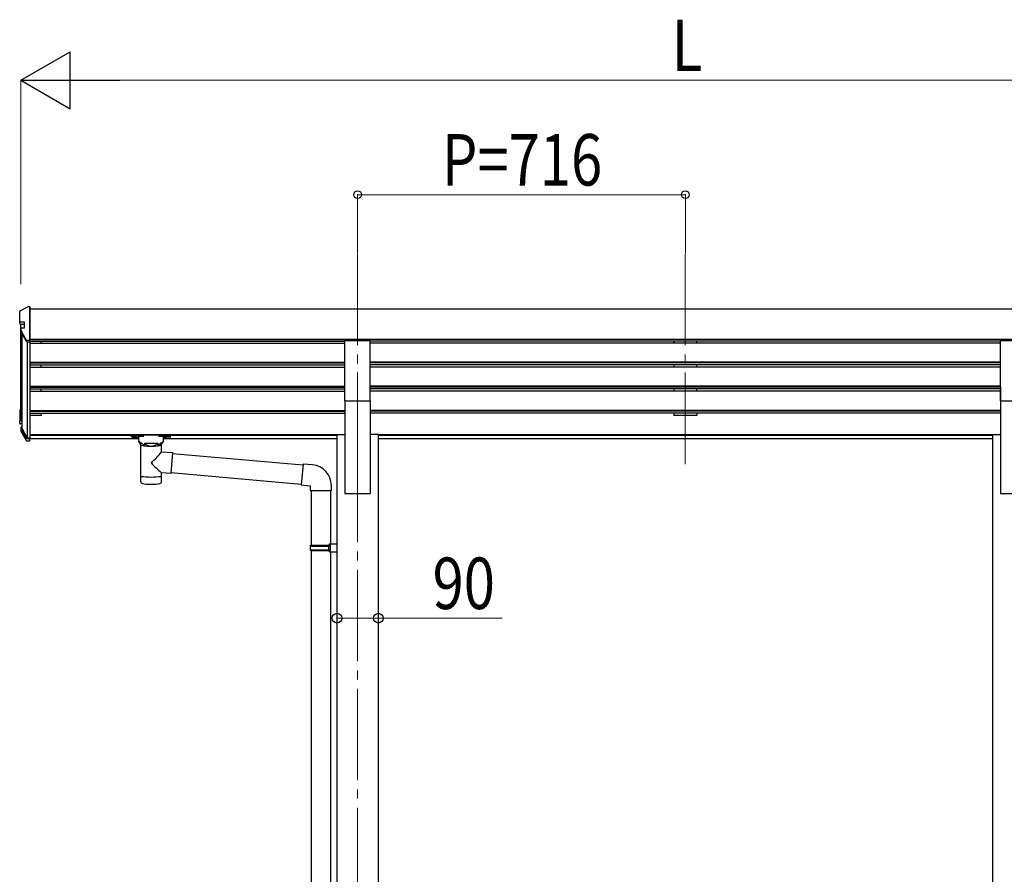
# Model space of a CAD drawing. Units: millimetres. Extents: x 0 to 21025, y -6 to 14850.
# Drawn here: x 7451 to 9602, y 4336 to 6204 of the extents above; entities that cross this region are included whole.
import ezdxf

# ---------------------------------------------------------------- set-up
doc = ezdxf.new("R2010")
doc.units = ezdxf.units.MM
doc.linetypes.add('YCENTER_1', pattern=[13, 10, -1, 1, -1])
for name, color, linetype, lineweight in [('YKK_12', 2, 'Continuous', 13), ('YKK_13', 4, 'Continuous', 30), ('YKK_A1', 4, 'Continuous', 30), ('YKK_D', 6, 'Continuous', 13)]:
    doc.layers.add(name, color=color, linetype=linetype, lineweight=lineweight)
doc.styles.add('text-b', font='extslim2.shx', dxfattribs={"width": 0.8, "bigfont": 'extfont2.shx'})

msp = doc.modelspace()

# ---------------------------------------------------------------- linework, layer by layer
at = {"layer": 'YKK_12', "linetype": 'YCENTER_1', "ltscale": 20}
for p, q in [((8189.005383713762, 5692.373610038098), (8189.005383713762, 5214.855394919337)), ((8905.005383713762, 5692.373610038098), (8905.005383713762, 5214.855394919337)), ((8189.005383713762, 5261.536510985251), (8189.005383713762, 2517.969019995637))]:
    msp.add_line(p, q, dxfattribs=at)
at = {"layer": 'YKK_13', "ltscale": 20}
for p, q in [((7471.330635923444, 5577.061300679801), (7471.076151047973, 5576.954712356523)), ((7471.987602445702, 5577.170034517409), (7471.330635923444, 5577.061300679801)), ((7471.987602445702, 5577.170034517409), (7473.005383713761, 5577.170034517409)), ((7473.005383713761, 5503.091411100314), (7473.005383713761, 5577.170034517409)), ((7451.005383713762, 5544.84054609371), (7451.005383713762, 5565.867033539677)), ((7451.005383713762, 5540.262241102845), (7451.005383713762, 5544.84054609371)), ((7461.805383713765, 5542.819023979521), (7453.005383713764, 5542.819023979521)), ((7453.005383713764, 5538.273197312111), (7461.805383713765, 5538.273197312111)), ((7461.805383713765, 5529.891583156263), (7461.805383713765, 5542.819023979521)), ((7453.372067501082, 5527.491975687019), (7453.372067501082, 5523.315686952615)), ((7453.431586834724, 5522.834052018676), (7453.372067501082, 5523.315686952615)), ((7453.613494027994, 5522.36831970868), (7453.431586834724, 5522.834052018676)), ((7453.613494027994, 5522.36831970868), (7465.238019375194, 5501.025780887231)), ((7466.996592848283, 5503.091411100314), (7473.005383713761, 5503.091411100314)), ((7466.996592848283, 5499.984104340432), (7473.005383713761, 5499.984104340432)), ((8161.505383713762, 5370.540674327958), (8161.505383713762, 5502.338583278156)), ((8161.505383713762, 5502.338583278156), (8216.505383713762, 5502.338583278156)), ((8216.505383713762, 5370.540674327958), (8216.505383713762, 5502.338583278156)), ((9593.50538371376, 5370.540674327958), (9593.50538371376, 5502.338583278156)), ((9593.50538371376, 5502.338583278156), (9648.50538371376, 5502.338583278156)), ((8161.505383713762, 5370.540674327958), (8216.505383713762, 5370.540674327958)), ((9593.50538371376, 5370.540674327958), (9648.50538371376, 5370.540674327958)), ((7451.005383713758, 5349.71145034331), (7451.005383713758, 5328.80104540504)), ((7452.505383713758, 5349.71145034331), (7452.505383713758, 5328.80104540504)), ((7453.005383713758, 5351.703223790333), (7452.900711801273, 5351.697768218661)), ((7453.005383713758, 5350.209393705067), (7452.979215735641, 5350.208029812149)), ((7453.005383713758, 5349.686751388726), (7452.979215735641, 5349.68538749581)), ((7451.005383713758, 5322.236699612091), (7451.005383713758, 5328.80104540504)), ((7453.005383713758, 5328.303784457355), (7456.005383713758, 5328.303784457355)), ((7453.005383713758, 5326.812001614303), (7456.005383713758, 5326.812001614303)), ((7456.005383713758, 5320.280134144806), (7453.005383713758, 5320.280134144806)), ((7456.005383713758, 5313.879273576016), (7455.267395588601, 5313.84080913016)), ((7453.372067501082, 5311.854491254809), (7453.372067501082, 5305.692072660211)), ((7453.613494027994, 5310.907124010875), (7465.238019375194, 5289.564585189426)), ((7454.932424132812, 5311.617649443826), (7466.556949480012, 5290.27511062238)), ((7456.005383713758, 5312.385443490748), (7455.345899522961, 5312.351070723646)), ((7456.005383713758, 5311.862801174411), (7455.345899522961, 5311.828428407309)), ((7456.005383713758, 5310.427764826531), (7456.035185682061, 5310.186778854004)), ((7456.035185682061, 5310.186778854004), (7456.126192054331, 5309.953906685304)), ((7456.126192054331, 5309.953906685304), (7466.721661438101, 5290.509973869783)), ((7695.511990472661, 5292.302736428303), (7695.511990472661, 5294.319615452747)), ((7711.011990472663, 5281.700663474816), (7711.011990472663, 5292.195614353865)), ((7711.966633571304, 5293.917955377544), (7711.966633571304, 5296.039595126441)), ((7764.057347374017, 5296.039595126441), (7711.966633571304, 5296.039595126441)), ((7711.966633571304, 5293.917955377544), (7722.118919622326, 5293.917955377544)), ((7753.905061322997, 5293.917955377544), (7764.057347374017, 5293.917955377544)), ((7764.057347373962, 5293.917955377544), (7764.057347374017, 5296.039595126441)), ((7765.011990472607, 5281.700663474816), (7765.011990472607, 5292.195614353865)), ((7780.511990472607, 5292.302736428303), (7780.511990472607, 5294.319615452747)), ((7466.996592848279, 5290.014691485677), (7473.005383713758, 5290.014691485677)), ((7466.996592848279, 5288.522908642624), (7473.005383713758, 5288.522908642624)), ((7466.996592848279, 5283.429561080657), (7473.005383713758, 5283.429561080657)), ((7473.005383713758, 5290.014691485677), (7473.005383713758, 5290.287666684247)), ((7473.005383713758, 5288.522908642624), (7473.005383713758, 5290.014691485677)), ((7473.005383713758, 5283.429561080657), (7473.005383713758, 5288.522908642624)), ((7716.661990472747, 5274.130034815358), (7711.015559083191, 5281.697666779719)), ((7715.105383045271, 5274.693032837457), (7715.105383045271, 5204.285732462198)), ((7716.671434165515, 5274.120791078033), (7716.680460971062, 5273.603645734547)), ((7723.429149563571, 5278.350967201017), (7725.196977366117, 5276.514696724369)), ((7723.429149563571, 5278.350967201017), (7723.429149563571, 5272.44047654543)), ((7723.429149563571, 5278.350967201017), (7752.594831381697, 5278.350967201017)), ((7723.429149563571, 5278.350967201017), (7723.429149563571, 5272.44047654543)), ((7725.196977366117, 5276.514696724369), (7727.011990472661, 5275.126612087992)), ((7750.827003579148, 5276.514696724369), (7749.011990472607, 5275.126612087992)), ((7752.594831381697, 5278.350967201017), (7750.827003579148, 5276.514696724369)), ((7752.594831381697, 5278.350967201017), (7752.594831381697, 5272.44047654543)), ((7752.594831381697, 5278.350967201017), (7752.594831381697, 5272.44047654543)), ((7759.343597536013, 5273.608089247639), (7759.352546779751, 5274.120791078008)), ((7759.361990472519, 5274.130034815358), (7765.008421862077, 5281.697666779719)), ((7760.905383045273, 5259.662936206632), (7760.905383045273, 5274.693032837457)), ((7760.914383954691, 5259.66214872916), (7784.830010954693, 5257.56980272916)), ((7784.830011197429, 5257.569802707923), (7780.838277711954, 5211.944084750397)), ((7784.664465457287, 5255.677606428704), (8069.716342156322, 5230.738798700752)), ((7784.690204954693, 5255.975914729161), (7784.690597954693, 5255.976307729161)), ((8069.890653641816, 5232.731188096935), (8065.881489475422, 5186.906231984712)), ((8090.727391860904, 5230.908209717905), (8069.890653641816, 5232.731188096935)), ((7760.905383045273, 5204.285732462198), (7760.905383045273, 5213.687987206631)), ((7780.838277954691, 5211.944084729161), (7760.914383954691, 5213.68719972916)), ((7780.826500954691, 5211.945115729161), (7780.839505954691, 5211.95812072916)), ((7781.003923898805, 5213.837429140617), (8066.055800960921, 5188.898621380898)), ((7715.105383045275, 5204.285732462198), (7715.105383045275, 5202.798565170138)), ((7715.105383045275, 5202.798565170138), (7715.105383045275, 5194.867298639489)), ((7760.905383045273, 5202.798565170138), (7760.905383045273, 5204.285732462198)), ((7760.905383045273, 5194.867298849622), (7760.905383045273, 5202.798565170138)), ((8065.881489475422, 5186.906231984712), (8085.805383437257, 5185.16311712976)), ((8085.805383437257, 5185.16311712976), (8085.805383437257, 5175.163117129759)), ((8131.805383437257, 5175.163117129759), (8131.805383437257, 5186.079448303777)), ((8085.805383437257, 5175.163117129759), (8131.805383437257, 5175.163117129759)), ((8087.805383437256, 5175.163117129759), (8087.805383437256, 5055.39889578174)), ((8129.805383437253, 5175.163117129759), (8129.805383437256, 5057.957719303018)), ((8085.805383713783, 5053.398895781739), (8086.805383713784, 5055.39889578174)), ((8086.805383713784, 5055.39889578174), (8129.805383713783, 5055.39889578174)), ((8125.32809535564, 5053.398895781739), (8124.898860653214, 5055.39889578174)), ((8127.805383713781, 5057.89889578174), (8143.805383713781, 5058.369484017035)), ((8127.805383713781, 5055.898895781741), (8127.805383713781, 5057.89889578174)), ((8127.805383713781, 5055.898895781741), (8129.805383713783, 5055.898895781741)), ((8129.805383713783, 5042.89889578174), (8129.805383713783, 5055.898895781741)), ((8143.805383713781, 5058.369484017036), (8143.805383713781, 5040.428307546446)), ((8085.805383713783, 5053.398895781739), (8129.805383713783, 5053.398895781739)), ((8085.805383713783, 5053.398895781739), (8085.805383713783, 5045.39889578174)), ((8085.805383713783, 5045.39889578174), (8129.805383713783, 5045.39889578174)), ((8085.805383713783, 5045.39889578174), (8086.805383713784, 5043.398895781741)), ((8086.805383713784, 5043.398895781741), (8129.805383713783, 5043.398895781741)), ((8087.805383437256, 5043.398895781741), (8087.805383437256, 4228.023464999646)), ((8125.32809535564, 5045.39889578174), (8124.898860653214, 5043.398895781741)), ((8125.32809535564, 5053.398895781739), (8125.32809535564, 5045.39889578174)), ((8127.805383713781, 5042.89889578174), (8129.805383713783, 5042.89889578174)), ((8127.805383713781, 5040.89889578174), (8127.805383713781, 5042.89889578174)), ((8127.805383713781, 5040.89889578174), (8143.805383713781, 5040.428307546446)), ((8129.805383437256, 5040.840072260461), (8129.80538343726, 4230.582288520925))]:
    msp.add_line(p, q, dxfattribs=at)
for centre, radius, start, end in [((7452.991148960172, 5565.859503431373), 1.985779523603903, 92.61028999077382, 179.782732949915), ((7453.014843377683, 5544.828497498714), 2.009495784908074, 179.6564621911253, 269.7302801906253), ((7452.999920613946, 5540.267734294944), 1.994544464621637, 180.1577989995336, 270.1569345579601), ((7455.416311376624, 5527.493870518106), 2.052106694554134, 94.16145635215211, 208.5356223310783), ((7467.012929929393, 5505.069966566951), 1.978622913740585, 206.2278882840534, 269.5269151959556), ((7466.994388571546, 5501.985645959102), 2.001542832441077, 208.656838209465, 270.0630992140027), ((7452.99923959052, 5349.706341687156), 1.99386242144135, 92.83245547186333, 179.8531971141424), ((7453.00384768295, 5349.710173179271), 0.4984656053603406, 92.83245547186333, 179.8531971139339), ((7453.00384768295, 5349.187530862932), 0.4984656053603973, 92.83245547186333, 179.8531971114327), ((7452.999920613942, 5328.806538597138), 1.994544464621764, 180.1577990008885, 270.1569345579601), ((7452.980379295787, 5322.255056754118), 1.975080892950239, 180.5325361151277, 270.7253808672992), ((7453.004017938813, 5328.802418703064), 0.4986361161556538, 180.1577990002632, 270.1569345579601), ((7454.001580615919, 5329.275234687046), 0.9961995797009542, 180.1328412829779, 257.2017791160476), ((7455.36241799245, 5311.8541926936), 1.988887659785441, 92.73844328829156, 208.4362126878828), ((7455.167943686602, 5305.667449949398), 1.792007952344855, 179.2052050011822, 209.8381244574603), ((7455.369655123917, 5311.854416614508), 0.4972219149461915, 92.73844328829156, 208.4362126878828), ((7455.371461815919, 5311.328692711761), 0.5003890448688253, 92.92822012904294, 148.1994138222896), ((7466.994388571542, 5290.524450261293), 2.001542832441081, 208.656838209465, 270.0630992140027), ((7466.967064374141, 5285.445229097704), 2.015884293735816, 210.9395252630599, 270.8392929373654), ((7466.996041779099, 5290.515076890346), 0.5003857081106401, 208.656838209465, 270.0630992137943), ((7467.599046121109, 5290.989413705804), 0.9998332052617352, 208.65404522984, 257.131767748977), ((7472.707046358079, 5290.288084704036), 0.2983376485423018, 293.5962981134696, 359.9197191926489), ((7657.813633932639, 5335.151360866377), 127.7748449136685, 308.8734237192737, 323.7867308524818), ((7851.597488022309, 5331.101088724796), 148.3558111177911, 220.0330580808685, 232.3197590416171), ((8086.805383437257, 5186.079448303777), 45, 0, 85.00000000012693), ((7720.105383605975, 5194.867298638886), 5, 179.9999999931214, 259.3265914114653), ((7755.905383045223, 5194.867298849622), 5, 280.6734171484716, 0)]:
    msp.add_arc(centre, radius, start, end, dxfattribs=at)
at = {"layer": 'YKK_13'}
for centre, major_axis, ratio, start_param, end_param in [((7440.254294985314, 5549.459388410954), (222.6117047914871, 113.6071293626169), 0.042478553631999, 1.41025224558041, 1.49182391897054), ((7328.437426899654, 5549.459388410954), (2175.249494209077, 113.3788847155372), 0.0054632628750065, 1.513214170766596, 1.513262369291636), ((8057.136848370887, 5549.459388410954), (2175.249494208944, 113.3788847155372), 0.0054632628750068, 1.847732983821995, 1.850859317518236), ((7434.929574165854, 5549.459388410954), (-61.54896820980153, 113.9680320227249), 0.0438605200773928, 4.280404421809008, 4.486042739106927), ((7434.929574165853, 5350.437079842), (-61.54896820980209, 113.9680320227259), 0.0438605200773922, 1.959216777912556, 2.164855095210525), ((7711.966633571304, 5292.302736428303), (16.45464309864361, 2.171299999999999e-12), 0.0981618950685524, 1.570796326794883, 4.654339744711017), ((7711.966633571304, 5294.319615452747), (-16.45464309864292, 4.139e-13), 0.1045285311497782, -1.570796326794893, 2.394e-13), ((7722.118919622326, 5292.195614353865), (11.10692914966421, 8.21e-14), 0.1525153756012235, 1.570796326794895, 3.141592653589745), ((7738.005383045273, 5274.693032837457), (22.90000000000047, 2.353e-13), 0.1305261922200587, 2.908219459076256, 6.514783817213191), ((7738.011990472646, 5274.490717108298), (-21.53110279393316, 8.740000000000001e-14), 0.1294283079956516, 0.1297924165902098, 3.008454312786556), ((7738.005383045273, 5207.274782182588), (22.89999999999964, 0), 0.1305261922200644, 3.141592653589791, 6.283185307179585), ((7738.005383045273, 5191.655606507795), (22.89999999999686, 1.67e-14), 0.1305261922200804, 3.747302161187462, 5.677475900351299)]:
    msp.add_ellipse(centre, major_axis=major_axis, ratio=ratio, start_param=start_param, end_param=end_param, dxfattribs=at)
at = {"layer": 'YKK_13', "extrusion": (0, 0, -1)}
msp.add_ellipse((7703.011990472663, 5292.290245385284), major_axis=(2.998856589317261, 0), ratio=0.1078578946949021, dxfattribs=at)
for centre, major_axis, ratio, start_param, end_param in [((7753.905061322943, 5292.195614353865), (-11.10692914966421, 8.21e-14), 0.1525153756012235, 1.570796326794895, 3.141592653589745), ((7764.057347373962, 5294.319615452747), (16.45464309864292, 4.139e-13), 0.1045285311497782, -1.570796326794893, 2.394e-13), ((7764.057347373962, 5292.302736428303), (-16.45464309864361, 2.171299999999999e-12), 0.0981618950685524, 1.570796326794883, 4.654339744711017)]:
    msp.add_ellipse(centre, major_axis=major_axis, ratio=ratio, start_param=start_param, end_param=end_param, dxfattribs=at)
at = {"layer": 'YKK_13'}
msp.add_ellipse((7773.011990472607, 5292.290245385284), major_axis=(-2.998856589317261, 0), ratio=0.1078578946949021, dxfattribs=at)
for points in [[(7723.429149563571, 5272.44047654543), (7722.16942607967, 5273.606999004338), (7720.591020756611, 5275.099658122354), (7719.079314979102, 5276.523656066455), (7717.890123856408, 5277.54010784296), (7716.71018676096, 5278.446515934922), (7715.575898419402, 5279.232299168236), (7714.511952689597, 5279.898778613302), (7713.5463867952, 5280.452010427843), (7712.711784925391, 5280.894311928878), (7712.063484099709, 5281.217222031354), (7711.560500725055, 5281.455587193275), (7711.216273158955, 5281.61261688881), (7711.013859962417, 5281.703798707727), (7711.020819762293, 5281.700663474816)], [(7727.011990472661, 5275.126612087992), (7728.131680009312, 5274.422236058817), (7729.287095029647, 5273.794608367107), (7730.47405775398, 5273.245998405402), (7731.688276331597, 5272.778389851876), (7732.92536035937, 5272.393473497712), (7734.180836756675, 5272.092641133475), (7735.450165939287, 5271.876980516656), (7736.728758233709, 5271.747271438528), (7738.011990472661, 5271.70398290455)], [(7738.011990472661, 5271.70398290455), (7739.295222711609, 5271.747271438528), (7740.573815006038, 5271.876980516656), (7741.843144188648, 5272.092641133475), (7743.098620585954, 5272.393473497712), (7744.335704613725, 5272.778389851876), (7745.54992319134, 5273.245998405402), (7746.736885915672, 5273.794608367107), (7747.892300936013, 5274.422236058817), (7749.011990472661, 5275.126612087992)], [(7752.594831381697, 5272.44047654543), (7753.854554865599, 5273.606999004338), (7755.432960188658, 5275.099658122354), (7756.944665966168, 5276.523656066455), (7758.133857088857, 5277.54010784296), (7759.313794184312, 5278.446515934922), (7760.448082525863, 5279.232299168236), (7761.512028255673, 5279.898778613302), (7762.477594150064, 5280.452010427843), (7763.312196019874, 5280.894311928878), (7763.960496845555, 5281.217222031354), (7764.463480220214, 5281.455587193275), (7764.80770778631, 5281.61261688881), (7765.010120982852, 5281.703798707727), (7765.003161182971, 5281.700663474816)]]:
    msp.add_spline(points, degree=3, dxfattribs=at)
at = {"layer": 'YKK_A1', "ltscale": 20}
for p, q in [((7473.005383713761, 5575.954614846931), (7473.005383713761, 5287.385719695681)), ((10337.00538371376, 5571.375025361278), (7473.005383713761, 5571.375025361278)), ((7453.005383713764, 5538.273197312111), (7453.005383713764, 5329.27292498408)), ((7456.005384337567, 5517.976827560499), (7456.005384337567, 5310.427759782288)), ((7467.005384993702, 5499.984104340432), (7466.998061987554, 5290.190361448716)), ((10337.00029769839, 5504.778655966292), (7473.000297698393, 5504.778655966292)), ((8161.505383713762, 5501.418284371284), (7473.005383713761, 5501.418284371284)), ((7473.005383713761, 5496.97952066718), (8161.500753393642, 5496.97952066718)), ((7473.006773261496, 5501.531079456055), (8161.506773261498, 5501.531079456055)), ((7498.005383713766, 5496.97952066718), (7498.005383713766, 5501.418284371284)), ((9593.505383713766, 5496.97952066718), (8216.500753393642, 5496.97952066718)), ((9593.506773261497, 5501.531079456055), (8216.506773261497, 5501.531079456055)), ((8880.005383713764, 5501.531079456055), (8880.005383713764, 5496.97952066718)), ((8930.005383713762, 5496.97952066718), (8930.005383713762, 5501.531079456055)), ((7473.005383713766, 5455.10140465175), (8161.505383713762, 5455.10140465175)), ((7473.005383713766, 5453.605560068445), (8161.505383713766, 5453.605560068445)), ((7473.005383713766, 5449.288413433208), (8161.505383713762, 5449.288413433208)), ((7473.005383713761, 5444.4024707068), (8161.500753393642, 5444.4024707068)), ((7498.005383713766, 5444.4024707068), (7498.005383713766, 5449.288413433208)), ((9593.505383713766, 5444.4024707068), (8216.500753393642, 5444.4024707068)), ((9593.505383713766, 5455.10140465175), (8216.505383713762, 5455.10140465175)), ((9593.505383713766, 5453.605560068445), (8216.505383713766, 5453.605560068445)), ((9593.505383713766, 5449.288413433208), (8216.505383713762, 5449.288413433207)), ((8880.005383713764, 5449.288413433207), (8880.005383713764, 5444.401668153814)), ((8930.005383713762, 5444.401668153814), (8930.005383713762, 5449.288413433207)), ((7473.005383713766, 5402.524354691371), (8161.505383713762, 5402.524354691371)), ((7473.005383713766, 5401.028510108065), (8161.505383713766, 5401.028510108065)), ((9593.505383713766, 5402.524354691371), (8216.505383713762, 5402.524354691371)), ((9593.505383713766, 5401.028510108065), (8216.505383713766, 5401.028510108065)), ((9593.505383713766, 5402.421866455419), (9593.505383713766, 5167.969019982333)), ((7473.005383713766, 5396.711363472828), (8161.505383713762, 5396.711363472828)), ((7473.005383713761, 5391.824829886184), (8161.500753393642, 5391.824829886184)), ((7498.005383713766, 5391.824829886184), (7498.005383713766, 5396.711363472828)), ((9593.505383713766, 5391.824829886184), (8216.500753393642, 5391.824829886184)), ((9593.505383713766, 5396.711363472828), (8216.505383713762, 5396.711363472826)), ((8880.005383713764, 5396.711575165577), (8880.005383713764, 5391.824829886184)), ((8930.005383713762, 5391.824829886184), (8930.005383713762, 5396.711575165577)), ((8161.505383713762, 5370.540674327958), (8161.505383713762, 5167.969019982329)), ((8216.505383713762, 5370.540674327958), (8216.505383713762, 5167.969019982329)), ((7473.005383713766, 5349.946713870753), (8161.505383713762, 5349.946713870753)), ((7473.005383713766, 5348.450869287447), (8161.505383713766, 5348.450869287447)), ((7473.005383713766, 5344.133722652212), (8161.505383713762, 5344.133722652212)), ((7498.005383713766, 5338.6133515369), (7473.005383713766, 5338.6133515369)), ((7498.005383713766, 5344.133722652212), (7498.005383713766, 5338.6133515369)), ((7498.005383713762, 5343.776684433357), (8161.505383713762, 5343.776684433357)), ((9593.505383713766, 5349.946713870753), (8216.505383713762, 5349.946713870753)), ((9593.505383713766, 5348.450869287447), (8216.505383713766, 5348.450869287447)), ((9593.505383713766, 5344.133722652212), (8216.505383713762, 5344.13372265221)), ((8880.005383713764, 5343.776684433357), (8216.505383713762, 5343.776684433357)), ((8880.005383713764, 5344.13372265221), (8880.005383713764, 5338.6133515369)), ((8930.005383713762, 5338.6133515369), (8880.005383713764, 5338.6133515369)), ((8930.005383713762, 5344.13372265221), (8930.005383713762, 5338.6133515369)), ((9593.50538371376, 5343.776684433357), (8930.005383713762, 5343.776684433357)), ((8143.805383713761, 5296.542706693351), (7473.005383713761, 5296.542706693351)), ((7698.080675360927, 5295.138850897657), (7473.005383713761, 5295.138850897657)), ((8143.805383713761, 5295.138850897656), (7777.943305584306, 5295.138850897657)), ((8143.805383713761, 5296.969019982327), (8143.805383713761, 2617.969019995637)), ((8143.805383713761, 5296.969019982327), (8161.505383713762, 5296.969019982327)), ((8234.205383713763, 5296.969019982327), (8216.505383713762, 5296.969019982327)), ((8234.205383713763, 5296.969019982327), (8234.205383713763, 2617.969019995637)), ((9575.805383713763, 5296.54270669335), (8234.205383713763, 5296.542706693351)), ((9575.805383713763, 5295.138850897657), (8234.205383713763, 5295.138850897657)), ((9575.80538371376, 5296.969019982331), (9575.805383713763, 2617.968006931457)), ((9575.80538371376, 5296.969019982331), (9593.505383713766, 5296.969019982331)), ((7711.011990472643, 5287.457512844142), (7473.005383713761, 5287.457512844142)), ((8143.805383713761, 5287.457512844142), (7765.011990472588, 5287.457512844142)), ((9575.805383713763, 5287.457512844142), (8234.205383713763, 5287.457512844142)), ((8161.505383713764, 5167.969019982329), (8216.505383713764, 5167.969019982329)), ((9593.505383713766, 5167.969019982333), (9648.505383713766, 5167.969019982333))]:
    msp.add_line(p, q, dxfattribs=at)
at = {"layer": 'YKK_D', "lineweight": -2}
for p, q in [((7453.205383713767, 6071.375025361278), (7561.458559186831, 6133.875025361263)), ((7561.458559186831, 6008.875025361293), (7561.458559186831, 6133.875025361263)), ((7453.205383713767, 6071.375025361278), (7561.458559186831, 6008.875025361293)), ((7453.205383713767, 6071.375025361278), (7669.711734659892, 6071.375025361278))]:
    msp.add_line(p, q, dxfattribs=at)
at = {"layer": 'YKK_D'}
for p, q in [((7453.205383713767, 5625.954614846933), (7453.205383713767, 6072.375025361278)), ((7578.205383713767, 6071.375025361278), (10232.20567792382, 6071.375025361278)), ((8189.205383713767, 5693.373610038097), (8189.205383713767, 5822.375025361278)), ((8189.205383713767, 5821.375025361278), (8905.205383713766, 5821.375025361278)), ((8905.205383713766, 5693.373610038097), (8905.205383713766, 5822.375025361278)), ((8234.405383713769, 5019.52882431571), (8234.405383713769, 4894.814159179717)), ((8144.005383713766, 4888.314159179717), (8144.005383713766, 4896.814159179718)), ((8144.005383713766, 4895.814159179717), (8234.405383713769, 4895.814159179717)), ((8234.405383713769, 4895.814159179717), (8504.905383713767, 4895.814159179717))]:
    msp.add_line(p, q, dxfattribs=at)
at = {"layer": 'YKK_D', "linetype": 'ByBlock', "lineweight": -2}
for centre, radius in [((8189.205383713767, 5821.375025361278), 8.5), ((8905.205383713766, 5821.375025361278), 8.5), ((8144.005383713766, 4895.814159179717), 10.625), ((8234.405383713769, 4895.814159179717), 10.625)]:
    msp.add_circle(centre, radius, dxfattribs=at)

# ---------------------------------------------------------------- texts
at = {"layer": 'YKK_D', "style": 'text-b', "width": 0.8}
for s, p in [('L', (8875.205530818796, 6091.375025361278)), ('P=716', (8373.205383713766, 5841.375025361278)), ('90', (8352.905383713765, 4915.814159179717))]:
    msp.add_text(s, height=112.5, dxfattribs=at).set_placement(p)

doc.saveas('drawing.dxf')
